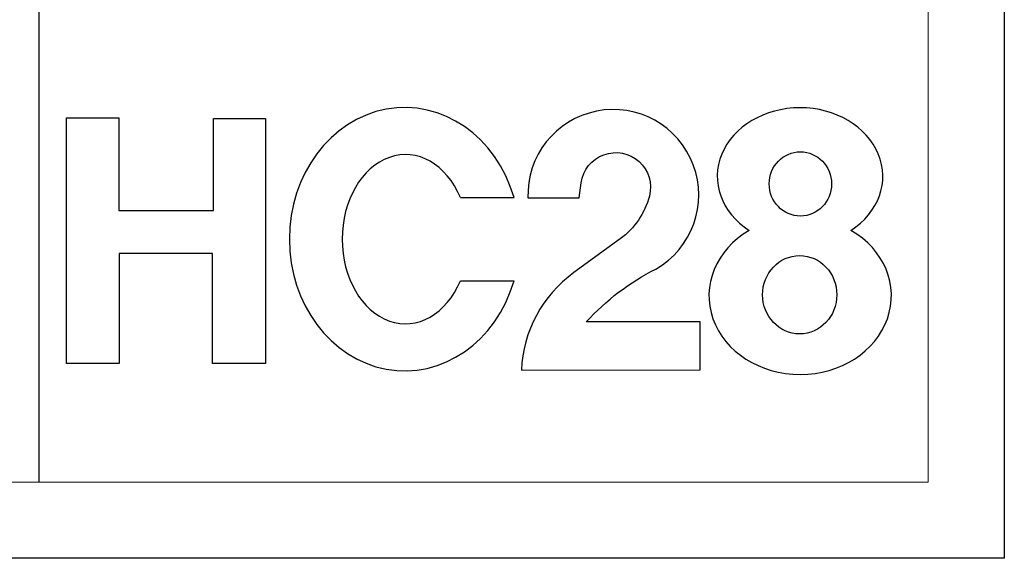
# Model space of a CAD drawing. Units: inches. Extents: x 36438 to 39447, y -410 to 1690.
# Drawn here: x 39163 to 39447, y -410 to -255 of the extents above; entities that cross this region are included whole.
import ezdxf

# ---------------------------------------------------------------- set-up
doc = ezdxf.new("R2010")
doc.units = ezdxf.units.IN
doc.header["$MEASUREMENT"] = 0
for name, color, linetype in [('Layer 01', 7, 'Continuous'), ('Legs', 7, 'Continuous'), ('Make2D$可见线$正切线', 7, 'Continuous')]:
    doc.layers.add(name, color=color, linetype=linetype)

# ---------------------------------------------------------------- blocks, each defined once
blk = doc.blocks.new('HC28')
at = {"layer": 'Layer 01', "color": 1}
blk.add_lwpolyline([(197.83, 35.49, 0.228728), (177.4, -2.59), (247.07, -2.42), (247.07, 16.26), (202.69, 16.26, -0.090988), (229.81, 36.87, 1.771081), (179.94, 64.6), (199.96, 64.6), (200.75, 70.54, -1.062533), (227.3, 65.36, -0.173921), (215.89, 48.62)], format="xyb", close=True, dxfattribs=at)
for points in [[(0, 95.85), (20.45, 95.85), (20.45, 59.71), (57.26, 59.71), (57.26, 95.53), (77.57, 95.53), (77.57, 0.03), (56.94, 0.03), (56.94, 42.92), (20.52, 42.92), (20.52, 0), (0, 0), (0, 95.85)], [(153.63, 64.72), (174.53, 64.72)], [(153.63, 32.32), (174.53, 32.32)]]:
    blk.add_lwpolyline(points, dxfattribs=at)
for centre, major_axis, ratio, start_param, end_param in [((131.86, 48.52), (0, 51.38), 0.875231, -1.249929, 4.391522), ((286.06, 73.04), (-32.28, 0), 0.828379, 2.233375, 7.193131), ((132.15, 48.52), (0, -33), 0.74719, 2.084102, 7.340676), ((286.11, 26.44), (-35.57, 0), 0.863815, 5.304607, 10.405013)]:
    blk.add_ellipse(centre, major_axis=major_axis, ratio=ratio, start_param=start_param, end_param=end_param, dxfattribs=at)
for centre, major_axis, ratio in [((286.2, 70.07), (0, -12.53), 0.970831), ((285.92, 26.85), (0, -15.27), 0.948797)]:
    blk.add_ellipse(centre, major_axis=major_axis, ratio=ratio, dxfattribs=at)

msp = doc.modelspace()

# ---------------------------------------------------------------- linework, layer by layer
at = {"layer": 'Legs', "color": 1, "transparency": 33554687}
msp.add_lwpolyline([(36437.5, 1689.92), (39446.67, 1689.92), (39446.67, -410.28), (36437.5, -410.28)], close=True, dxfattribs=at)
at = {"layer": 'Make2D$可见线$正切线', "color": 0, "transparency": 33554687}
msp.add_line((39168.64, -388.33), (39168.64, 1667.96), dxfattribs=at)
at = {"layer": 'Make2D$可见线$正切线', "color": 0, "linetype": 'ByBlock', "lineweight": 13, "transparency": 33554687}
msp.add_lwpolyline([(36459.46, -388.33), (39424.72, -388.33), (39424.72, 1667.96), (36459.46, 1667.96)], close=True, dxfattribs=at)

# ---------------------------------------------------------------- block references
at = {"layer": 'Make2D$可见线$正切线', "color": 0, "transparency": 33554687, "xscale": 0.738719636349979, "yscale": 0.738719636349979, "zscale": 0.738719636349979}
msp.add_blockref('HC28', (39176.51, -354.16), dxfattribs=at)

doc.saveas('drawing.dxf')
